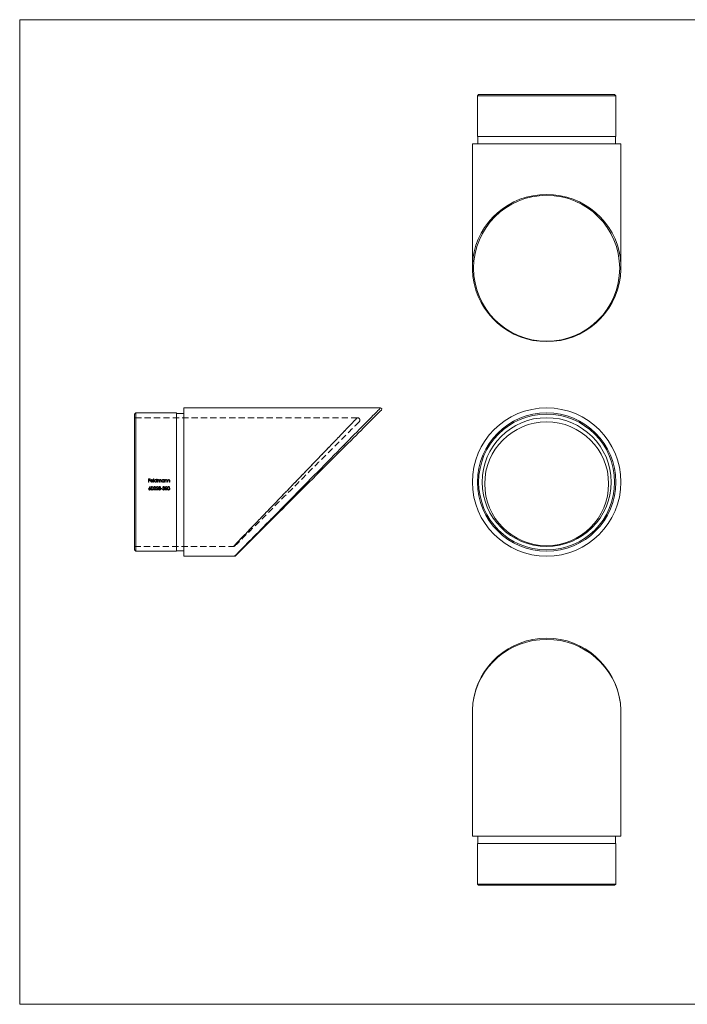
# Model space of a CAD drawing. Units: millimetres. Extents: x 10 to 584, y 10 to 410.
# Drawn here: x 10 to 281, y 10 to 410 of the extents above; entities that cross this region are included whole.
import ezdxf

# ---------------------------------------------------------------- set-up
doc = ezdxf.new("R2010")
doc.units = ezdxf.units.MM
doc.header["$LTSCALE"] = 2
doc.linetypes.add('HIDDEN', pattern=[1.905, 1.27, -0.635])

msp = doc.modelspace()

# ---------------------------------------------------------------- linework, layer by layer
at = {"color": 7, "linetype": 'Continuous', "lineweight": 0}
for p, q in [((584, 410), (10, 410)), ((10, 410), (10, 10)), ((10, 10), (584, 10))]:
    msp.add_line(p, q, dxfattribs=at)
at = {"color": 7, "linetype": 'Continuous', "lineweight": 15}
for p, q in [((196.29, 379.61), (195.79, 379.11)), ((195.79, 379.11), (195.79, 362.61)), ((251.99, 379.11), (195.79, 379.11)), ((196.29, 379.61), (251.49, 379.61)), ((251.99, 379.11), (251.49, 379.61)), ((251.99, 362.61), (251.99, 379.11)), ((195.79, 362.61), (251.99, 362.61)), ((195.99, 362.61), (195.99, 359.61)), ((251.79, 359.61), (251.79, 362.61)), ((193.74, 359.61), (193.74, 309.36)), ((193.74, 359.61), (254.04, 359.61)), ((254.04, 309.36), (254.04, 359.61)), ((156.51, 252.32), (76.61, 252.32)), ((76.61, 222.17), (76.61, 252.32)), ((57.11, 250.27), (56.61, 249.77)), ((56.61, 222.17), (56.61, 249.77)), ((73.61, 250.27), (57.11, 250.27)), ((57.11, 250.27), (57.11, 222.17)), ((73.61, 222.17), (73.61, 250.27)), ((76.61, 250.07), (73.61, 250.07)), ((56.61, 194.57), (56.61, 222.17)), ((57.11, 222.17), (57.11, 194.07)), ((73.61, 194.07), (73.61, 222.17)), ((76.61, 192.02), (76.61, 222.17)), ((56.61, 194.57), (57.11, 194.07)), ((57.11, 194.07), (73.61, 194.07)), ((73.61, 194.27), (76.61, 194.27)), ((76.61, 192.02), (97.21, 192.02)), ((193.74, 128.61), (193.74, 78.36)), ((254.04, 78.36), (254.04, 128.61)), ((254.04, 78.36), (193.74, 78.36)), ((195.99, 78.36), (195.99, 75.36)), ((251.79, 75.36), (251.79, 78.36)), ((195.79, 75.36), (195.79, 58.86)), ((251.99, 75.36), (195.79, 75.36)), ((251.99, 58.86), (251.99, 75.36)), ((195.79, 58.86), (196.29, 58.36)), ((195.79, 58.86), (251.99, 58.86)), ((251.49, 58.36), (196.29, 58.36)), ((251.49, 58.36), (251.99, 58.86))]:
    msp.add_line(p, q, dxfattribs=at)
at = {"color": 7, "linetype": 'HIDDEN', "lineweight": 0}
for p, q in [((147.06, 248.32), (56.61, 248.32)), ((62.97, 223.49), (62.32, 223.49)), ((62.32, 223.49), (62.32, 222.17)), ((62.32, 222.17), (62.44, 222.17)), ((62.44, 222.95), (62.44, 223.36)), ((62.44, 223.36), (62.97, 223.36)), ((62.97, 222.95), (62.44, 222.95)), ((62.44, 222.17), (62.44, 222.81)), ((62.44, 222.81), (62.97, 222.81)), ((62.89, 220.32), (62.5, 219.72)), ((62.63, 219.72), (62.98, 220.25)), ((62.98, 220.25), (62.89, 220.32)), ((62.97, 223.36), (62.97, 223.49)), ((62.97, 222.81), (62.97, 222.95)), ((63.26, 222.63), (64.12, 222.63)), ((64, 222.75), (63.27, 222.75)), ((64.07, 222.42), (63.96, 222.47)), ((64.46, 223.53), (64.34, 223.53)), ((64.34, 223.53), (64.34, 222.17)), ((64.34, 222.17), (64.46, 222.17)), ((64.46, 222.17), (64.46, 223.53)), ((65.6, 223.53), (65.6, 222.95)), ((65.72, 223.53), (65.6, 223.53)), ((65.6, 222.34), (65.6, 222.17)), ((65.6, 222.17), (65.72, 222.17)), ((65.72, 222.17), (65.72, 223.53)), ((66.11, 223.14), (65.99, 223.14)), ((65.99, 223.14), (65.99, 222.17)), ((65.99, 222.17), (66.11, 222.17)), ((66.11, 222.97), (66.11, 223.14)), ((66.11, 222.17), (66.11, 222.58)), ((66.65, 222.66), (66.65, 222.17)), ((66.65, 222.17), (66.77, 222.17)), ((66.77, 222.17), (66.77, 222.55)), ((67.31, 222.69), (67.31, 222.17)), ((67.31, 222.17), (67.43, 222.17)), ((67.43, 222.17), (67.43, 222.69)), ((68.56, 223.14), (68.56, 222.96)), ((68.68, 223.14), (68.56, 223.14)), ((68.56, 222.34), (68.56, 222.17)), ((68.56, 222.17), (68.68, 222.17)), ((68.68, 222.17), (68.68, 223.14)), ((69.07, 223.14), (68.95, 223.14)), ((68.95, 223.14), (68.95, 222.17)), ((68.95, 222.17), (69.07, 222.17)), ((69.07, 222.96), (69.07, 223.14)), ((69.07, 222.17), (69.07, 222.52)), ((69.68, 222.62), (69.68, 222.17)), ((69.68, 222.17), (69.8, 222.17)), ((69.8, 222.17), (69.8, 222.66)), ((70.19, 223.14), (70.07, 223.14)), ((70.07, 223.14), (70.07, 222.17)), ((70.07, 222.17), (70.19, 222.17)), ((70.19, 222.96), (70.19, 223.14)), ((70.19, 222.17), (70.19, 222.52)), ((70.8, 222.62), (70.8, 222.17)), ((70.8, 222.17), (70.92, 222.17)), ((70.92, 222.17), (70.92, 222.66)), ((64.83, 219.51), (64.32, 218.96)), ((64.32, 218.96), (65.21, 218.96)), ((64.37, 219.88), (64.49, 219.88)), ((64.6, 219.1), (64.93, 219.45)), ((65.21, 219.1), (64.6, 219.1)), ((65.21, 218.96), (65.21, 219.1)), ((65.85, 219.51), (65.33, 218.96)), ((65.33, 218.96), (66.23, 218.96)), ((65.38, 219.88), (65.5, 219.88)), ((65.62, 219.1), (65.95, 219.45)), ((66.23, 219.1), (65.62, 219.1)), ((66.23, 218.96), (66.23, 219.1)), ((67.88, 219.54), (67.37, 219.54)), ((67.37, 219.54), (67.37, 219.41)), ((67.37, 219.41), (67.88, 219.41)), ((67.88, 219.41), (67.88, 219.54)), ((68.1, 219.32), (67.98, 219.32)), ((68.03, 219.98), (68.15, 219.98)), ((68.35, 219.76), (68.35, 219.63)), ((69.51, 219.51), (69, 218.96)), ((69, 218.96), (69.9, 218.96)), ((69.05, 219.88), (69.17, 219.88)), ((69.28, 219.1), (69.61, 219.45)), ((69.9, 219.1), (69.28, 219.1)), ((69.9, 218.96), (69.9, 219.1)), ((56.61, 196.02), (96.76, 196.02))]:
    msp.add_line(p, q, dxfattribs=at)
at = {"color": 8, "linetype": 'Continuous', "lineweight": 15, "flags": 128}
msp.add_lwpolyline([(97.21, 192.02), (97.24, 192.05), (97.33, 192.15), (97.49, 192.31), (97.71, 192.53), (97.99, 192.82), (98.34, 193.17), (98.74, 193.58), (99.21, 194.06), (99.73, 194.59), (100.31, 195.18), (100.95, 195.83), (101.65, 196.54), (102.39, 197.3), (103.19, 198.11), (104.04, 198.97), (104.94, 199.89), (105.89, 200.85), (106.88, 201.86), (107.91, 202.91), (108.99, 204), (110.1, 205.13), (111.25, 206.3), (112.43, 207.5), (113.64, 208.73), (114.88, 209.99), (116.14, 211.28), (117.43, 212.59), (118.74, 213.92), (120.07, 215.27), (121.41, 216.63), (122.76, 218), (124.12, 219.39), (125.49, 220.78), (126.86, 222.17), (128.22, 223.56), (129.59, 224.95), (130.95, 226.34), (132.3, 227.71), (133.64, 229.07), (134.97, 230.42), (136.28, 231.75), (137.57, 233.06), (138.83, 234.35), (140.07, 235.61), (141.28, 236.84), (142.46, 238.04), (143.61, 239.21), (144.72, 240.34), (145.8, 241.43), (146.83, 242.48), (147.82, 243.49), (148.77, 244.45), (149.67, 245.37), (150.52, 246.23), (151.32, 247.04), (152.06, 247.8), (152.76, 248.51), (153.4, 249.16), (153.98, 249.75), (154.5, 250.28), (154.97, 250.76), (155.37, 251.17), (155.72, 251.52), (156, 251.81), (156.22, 252.03), (156.38, 252.19), (156.47, 252.29), (156.51, 252.32)], dxfattribs=at)
at = {"color": 7, "linetype": 'HIDDEN', "lineweight": 0, "flags": 128}
for points in [[(156.51, 252.32), (156.47, 252.29), (156.38, 252.19), (156.22, 252.03), (156, 251.81), (155.72, 251.52), (155.37, 251.17), (154.97, 250.76), (154.5, 250.28), (153.98, 249.75), (153.4, 249.16), (152.76, 248.51), (152.06, 247.8), (151.32, 247.04), (150.52, 246.23), (149.67, 245.37), (148.77, 244.45), (147.82, 243.49), (146.83, 242.48), (145.8, 241.43), (144.72, 240.34), (143.61, 239.21), (142.46, 238.04), (141.28, 236.84), (140.07, 235.61), (138.83, 234.35), (137.57, 233.06), (136.28, 231.75), (134.97, 230.42), (133.64, 229.07), (132.3, 227.71), (130.95, 226.34), (129.59, 224.95), (128.22, 223.56), (126.86, 222.17), (125.49, 220.78), (124.12, 219.39), (122.76, 218), (121.41, 216.63), (120.07, 215.27), (118.74, 213.92), (117.43, 212.59), (116.14, 211.28), (114.88, 209.99), (113.64, 208.73), (112.43, 207.5), (111.25, 206.3), (110.1, 205.13), (108.99, 204), (107.91, 202.91), (106.88, 201.86), (105.89, 200.85), (104.94, 199.89), (104.04, 198.97), (103.19, 198.11), (102.39, 197.3), (101.65, 196.54), (100.95, 195.83), (100.31, 195.18), (99.73, 194.59), (99.21, 194.06), (98.74, 193.58), (98.34, 193.17), (97.99, 192.82), (97.71, 192.53), (97.49, 192.31), (97.33, 192.15), (97.24, 192.05), (97.21, 192.02)], [(96.76, 196.02), (96.79, 196.05), (96.88, 196.15), (97.04, 196.31), (97.25, 196.54), (97.53, 196.83), (97.87, 197.18), (98.27, 197.6), (98.73, 198.07), (99.25, 198.61), (99.82, 199.2), (100.45, 199.86), (101.13, 200.56), (101.86, 201.32), (102.64, 202.14), (103.47, 203), (104.35, 203.91), (105.26, 204.87), (106.23, 205.87), (107.22, 206.9), (108.26, 207.98), (109.33, 209.09), (110.43, 210.24), (111.56, 211.41), (112.72, 212.62), (113.9, 213.84), (115.09, 215.09), (116.31, 216.35), (117.54, 217.63), (118.78, 218.92), (120.03, 220.22), (121.28, 221.52), (122.53, 222.82), (123.79, 224.12), (125.03, 225.42), (126.27, 226.71), (127.5, 227.99), (128.72, 229.25), (129.92, 230.5), (131.09, 231.72), (132.25, 232.92), (133.38, 234.1), (134.48, 235.24), (135.55, 236.36), (136.59, 237.43), (137.59, 238.47), (138.55, 239.47), (139.47, 240.43), (140.34, 241.34), (141.17, 242.2), (141.95, 243.01), (142.69, 243.78), (143.37, 244.48), (143.99, 245.14), (144.57, 245.73), (145.08, 246.27), (145.54, 246.74), (145.94, 247.16), (146.28, 247.51), (146.56, 247.8), (146.77, 248.03), (146.93, 248.19), (147.02, 248.29), (147.06, 248.32), (147.02, 248.29), (146.93, 248.19), (146.77, 248.03), (146.56, 247.8), (146.28, 247.51), (145.94, 247.16), (145.54, 246.74), (145.08, 246.27), (144.57, 245.73), (143.99, 245.14), (143.37, 244.48), (142.69, 243.78), (141.95, 243.01), (141.17, 242.2), (140.34, 241.34), (139.47, 240.43), (138.55, 239.47), (137.59, 238.47), (136.59, 237.43), (135.55, 236.36), (134.48, 235.24), (133.38, 234.1), (132.25, 232.92), (131.09, 231.72), (129.92, 230.5), (128.72, 229.25), (127.5, 227.99), (126.27, 226.71), (125.03, 225.42), (123.79, 224.12), (122.53, 222.82), (121.28, 221.52), (120.03, 220.22), (118.78, 218.92), (117.54, 217.63), (116.31, 216.35), (115.09, 215.09), (113.9, 213.84), (112.72, 212.62), (111.56, 211.41), (110.43, 210.24), (109.33, 209.09), (108.26, 207.98), (107.22, 206.9), (106.23, 205.87), (105.26, 204.87), (104.35, 203.91), (103.47, 203), (102.64, 202.14), (101.86, 201.32), (101.13, 200.56), (100.45, 199.86), (99.82, 199.2), (99.25, 198.61), (98.73, 198.07), (98.27, 197.6), (97.87, 197.18), (97.53, 196.83), (97.25, 196.54), (97.04, 196.31), (96.88, 196.15), (96.79, 196.05), (96.76, 196.02)], [(97.46, 196.31), (97.5, 196.34), (97.59, 196.44), (97.75, 196.6), (97.98, 196.83), (98.27, 197.12), (98.62, 197.47), (99.03, 197.88), (99.5, 198.35), (100.03, 198.88), (100.62, 199.47), (101.27, 200.12), (101.97, 200.82), (102.72, 201.57), (103.53, 202.38), (104.38, 203.23), (105.29, 204.13), (106.23, 205.08), (107.22, 206.07), (108.25, 207.1), (109.31, 208.16), (110.41, 209.26), (111.54, 210.39), (112.69, 211.54), (113.88, 212.73), (115.08, 213.93), (116.31, 215.16), (117.55, 216.4), (118.8, 217.65), (120.07, 218.92), (121.34, 220.19), (122.61, 221.46), (123.89, 222.74), (125.16, 224.01), (126.42, 225.27), (127.68, 226.53), (128.92, 227.77), (130.14, 228.99), (131.35, 230.2), (132.53, 231.38), (133.69, 232.54), (134.82, 233.67), (135.92, 234.77), (136.98, 235.83), (138.01, 236.86), (139, 237.84), (139.94, 238.79), (140.84, 239.69), (141.7, 240.55), (142.5, 241.35), (143.26, 242.1), (143.96, 242.81), (144.6, 243.45), (145.19, 244.04), (145.72, 244.57), (146.2, 245.05), (146.61, 245.46), (146.96, 245.81), (147.25, 246.1), (147.47, 246.32), (147.63, 246.48), (147.73, 246.58), (147.76, 246.61)], [(63.74, 220.32), (63.61, 220.3), (63.49, 220.23), (63.41, 220.14), (63.33, 219.96), (63.3, 219.63)], [(63.42, 219.63), (63.43, 219.85), (63.48, 220.01), (63.54, 220.1), (63.63, 220.16), (63.74, 220.19)], [(64.2, 219.63), (64.15, 219.97), (64.08, 220.13), (63.97, 220.25), (63.83, 220.31), (63.74, 220.32)], [(63.74, 220.19), (63.84, 220.17), (63.93, 220.11), (63.99, 220.03), (64.05, 219.87), (64.08, 219.63)], [(66.11, 222.58), (66.12, 222.74), (66.15, 222.86), (66.21, 222.95), (66.3, 223.01), (66.4, 223.03), (66.42, 223.03)], [(66.42, 223.03), (66.51, 223.02), (66.57, 222.98), (66.62, 222.92), (66.64, 222.86), (66.65, 222.66)], [(66.77, 222.55), (66.77, 222.71), (66.82, 222.87), (66.88, 222.95), (66.97, 223.01), (67.07, 223.03), (67.08, 223.03)], [(67.08, 223.03), (67.17, 223.02), (67.23, 222.98), (67.28, 222.93), (67.3, 222.87), (67.31, 222.69)], [(67.43, 222.69), (67.42, 222.86), (67.38, 222.99), (67.32, 223.07), (67.24, 223.12), (67.14, 223.15), (67.1, 223.15)], [(68.43, 220.19), (68.55, 220.16), (68.62, 220.12), (68.67, 220.07), (68.69, 220.01), (68.69, 219.98)], [(70.46, 220.32), (70.33, 220.3), (70.21, 220.23), (70.12, 220.14), (70.05, 219.96), (70.01, 219.63)], [(70.13, 219.63), (70.15, 219.85), (70.19, 220.01), (70.26, 220.1), (70.35, 220.16), (70.46, 220.19)], [(70.91, 219.63), (70.87, 219.97), (70.8, 220.13), (70.68, 220.25), (70.55, 220.31), (70.46, 220.32)], [(70.46, 220.19), (70.56, 220.17), (70.64, 220.11), (70.71, 220.03), (70.77, 219.87), (70.79, 219.63)], [(63.3, 219.63), (63.32, 219.38), (63.39, 219.14), (63.48, 219.03), (63.6, 218.95), (63.74, 218.93)], [(63.74, 219.07), (63.64, 219.09), (63.56, 219.14), (63.49, 219.22), (63.44, 219.36), (63.42, 219.63)], [(63.74, 218.93), (63.87, 218.95), (63.99, 219.02), (64.08, 219.12), (64.16, 219.31), (64.2, 219.63)], [(68.69, 219.98), (68.68, 219.92), (68.65, 219.86), (68.6, 219.82), (68.49, 219.78), (68.35, 219.76)], [(68.35, 219.63), (68.51, 219.61), (68.62, 219.57), (68.69, 219.51), (68.74, 219.43), (68.76, 219.35)], [(70.01, 219.63), (70.03, 219.38), (70.11, 219.14), (70.2, 219.03), (70.32, 218.95), (70.46, 218.93)], [(70.46, 219.07), (70.36, 219.09), (70.27, 219.14), (70.21, 219.22), (70.16, 219.36), (70.13, 219.63)], [(70.46, 218.93), (70.59, 218.95), (70.71, 219.02), (70.8, 219.12), (70.88, 219.31), (70.91, 219.63)]]:
    msp.add_lwpolyline(points, dxfattribs=at)
at = {"color": 7, "linetype": 'Continuous', "lineweight": 15, "flags": 128}
msp.add_lwpolyline([(156.86, 251.47), (156.85, 251.46), (156.79, 251.39), (156.66, 251.27), (156.47, 251.07), (156.21, 250.82), (155.89, 250.5), (155.51, 250.12), (155.07, 249.68), (154.57, 249.18), (154.01, 248.61), (153.39, 248), (152.71, 247.32), (151.98, 246.59), (151.2, 245.8), (150.36, 244.97), (149.47, 244.08), (148.54, 243.14), (147.56, 242.16), (146.53, 241.14), (145.46, 240.07), (144.36, 238.96), (143.21, 237.82), (142.03, 236.64), (140.82, 235.43), (139.58, 234.19), (138.32, 232.92), (137.03, 231.63), (135.71, 230.32), (134.38, 228.99), (133.04, 227.64), (131.68, 226.28), (130.31, 224.92), (128.93, 223.54), (127.55, 222.16), (126.17, 220.78), (124.8, 219.4), (123.42, 218.03), (122.06, 216.67), (120.71, 215.31), (119.37, 213.98), (118.05, 212.65), (116.74, 211.35), (115.47, 210.07), (114.21, 208.82), (112.99, 207.59), (111.79, 206.4), (110.63, 205.24), (109.5, 204.11), (108.42, 203.02), (107.37, 201.98), (106.37, 200.97), (105.41, 200.01), (104.5, 199.1), (103.63, 198.24), (102.82, 197.43), (102.06, 196.67), (101.36, 195.97), (100.71, 195.32), (100.12, 194.73), (99.59, 194.2), (99.12, 193.73), (98.71, 193.31), (98.36, 192.97), (98.07, 192.68), (97.85, 192.45), (97.69, 192.29), (97.59, 192.2), (97.56, 192.17)], dxfattribs=at)
at = {"color": 7, "linetype": 'Continuous', "lineweight": 15}
for centre, radius in [((223.89, 309.01), 29.65), ((223.89, 222.17), 30.15), ((223.89, 222.17), 28.1), ((223.89, 222.17), 27.6), ((223.89, 222.17), 26.15), ((223.89, 221.46), 25.15)]:
    msp.add_circle(centre, radius, dxfattribs=at)
for centre, radius, start, end in [((223.89, 309.35), 30.14, 187.105, 352.9778), ((156.51, 251.82), 0.5, 315, 91.0029), ((97.21, 192.52), 0.5, 270.0256, 315), ((223.89, 128.62), 30.14, 7.0079, 172.8591)]:
    msp.add_arc(centre, radius, start, end, dxfattribs=at)
at = {"color": 7, "linetype": 'HIDDEN', "lineweight": 0}
for centre, radius, start, end in [((147.06, 247.32), 1, 315, 92.0759), ((63.65, 222.65), 0.511, 141.463, 180.4857), ((63.61, 222.63), 0.478, 177.633, 271.0401), ((63.62, 222.69), 0.468, 88.9052, 142.0838), ((63.61, 222.62), 0.35, 178.9761, 270.4671), ((63.68, 222.64), 0.427, 134.2716, 165.3491), ((63.63, 222.67), 0.367, 88.8408, 131.1451), ((63.61, 222.67), 0.403, 269.2184, 330.3081), ((63.64, 222.64), 0.483, 268.2622, 333.4651), ((63.64, 222.68), 0.47, 36.4915, 91.4127), ((63.64, 222.67), 0.365, 12.1439, 91.9528), ((63.56, 222.64), 0.558, 359.0325, 35.7889), ((64.8, 219.89), 0.433, 90.2053, 181.0478), ((64.79, 219.88), 0.303, 89.2487, 180.5031), ((65.2, 222.66), 0.498, 88.8725, 179.9799), ((65.2, 222.65), 0.499, 179.51, 270.6106), ((64.81, 219.91), 0.273, 1.0367, 92.8454), ((64.81, 219.93), 0.389, 359.2971, 91.6222), ((65.2, 222.65), 0.385, 89.1382, 179.3256), ((65.2, 222.66), 0.387, 180.6154, 270.3672), ((65.21, 222.65), 0.493, 268.7979, 321.2149), ((65.21, 222.68), 0.471, 34.4915, 90.4082), ((65.22, 222.66), 0.379, 359.2746, 91.5892), ((65.22, 222.65), 0.381, 268.5852, 359.7587), ((65.82, 219.89), 0.433, 90.2053, 181.0478), ((65.81, 219.88), 0.303, 89.2487, 180.5031), ((65.82, 219.91), 0.273, 1.0367, 92.8454), ((65.83, 219.93), 0.389, 359.2971, 91.6222), ((66.5, 222.71), 0.472, 123.7115, 147.0757), ((66.44, 222.72), 0.429, 89.9879, 117.6538), ((66.78, 219.96), 0.362, 85.7579, 176.6528), ((66.45, 222.84), 0.311, 14.4481, 91.1673), ((66.77, 219.95), 0.237, 83.4266, 172.7548), ((67.11, 222.75), 0.403, 91.5537, 155.1718), ((66.84, 219.97), 0.224, 4.3988, 100.3638), ((66.82, 219.96), 0.363, 3.0208, 92.1306), ((68.16, 222.66), 0.498, 88.8725, 179.9799), ((68.16, 222.65), 0.499, 179.51, 270.6106), ((68.17, 222.65), 0.385, 89.1382, 179.3256), ((68.17, 222.66), 0.387, 180.6154, 270.3674), ((68.42, 219.92), 0.399, 90.1017, 171.3798), ((68.42, 219.9), 0.284, 89.0565, 163.6223), ((68.19, 222.69), 0.46, 34.9867, 91.8211), ((68.18, 222.65), 0.381, 268.5854, 359.7587), ((68.18, 222.65), 0.493, 268.7979, 321.2149), ((68.19, 222.66), 0.379, 359.2746, 91.5892), ((68.44, 219.95), 0.37, 3.9991, 92.6899), ((69.48, 219.89), 0.433, 90.2055, 181.0476), ((69.44, 222.71), 0.446, 89.7924, 145.1721), ((70.53, 222.55), 1.46, 170.863, 181.0738), ((69.42, 222.69), 0.343, 90.5268, 165.268), ((69.47, 219.88), 0.303, 89.2487, 180.5032), ((69.44, 222.8), 0.237, 11.2485, 94.0631), ((69.42, 222.76), 0.394, 345.8838, 86.9483), ((69.49, 219.91), 0.273, 1.0364, 92.8457), ((69.49, 219.93), 0.389, 359.2971, 91.6221), ((68.61, 222.67), 1.08, 357.7782, 9.5291), ((70.56, 222.71), 0.446, 89.7924, 145.1721), ((71.65, 222.55), 1.46, 170.863, 181.0738), ((70.54, 222.69), 0.343, 90.5268, 165.268), ((70.56, 222.8), 0.237, 11.2479, 94.0635), ((70.54, 222.76), 0.394, 345.8838, 86.9483), ((69.73, 222.67), 1.08, 357.778, 9.5296), ((63.07, 219.28), 0.727, 142.4999, 175.4038), ((62.75, 219.33), 0.398, 179.2866, 270.4111), ((62.73, 219.33), 0.265, 87.2091, 179.7066), ((62.74, 219.34), 0.27, 181.573, 273.8272), ((62.78, 218.91), 0.814, 90.4584, 100.1501), ((62.77, 219.32), 0.275, 2.1147, 95.0614), ((62.76, 219.33), 0.402, 268.416, 0.4341), ((62.77, 219.34), 0.276, 267.3589, 357.2409), ((62.78, 219.34), 0.387, 359.2307, 90.8467), ((63.74, 219.37), 0.303, 271.7883, 345.5444), ((63.13, 219.6), 0.952, 341.2645, 1.607), ((64.4, 220.06), 0.698, 308.3731, 348.2782), ((64.45, 220.04), 0.756, 309.4513, 351.7087), ((65.41, 220.06), 0.698, 308.3731, 348.2782), ((65.47, 220.04), 0.756, 309.4513, 351.7087), ((66.75, 219.33), 0.395, 109.7978, 178.6923), ((66.77, 219.35), 0.416, 180.9409, 274.3061), ((66.74, 219.99), 0.317, 182.0939, 247.0425), ((66.79, 219.31), 0.318, 86.1736, 175.2948), ((66.76, 219.35), 0.29, 183.5361, 278.1862), ((66.78, 220), 0.242, 185.242, 276.2288), ((66.82, 220.01), 0.247, 267.0552, 353.9732), ((66.83, 219.37), 0.303, 264.4324, 356.2168), ((66.82, 219.37), 0.443, 267.0795, 317.859), ((66.83, 219.33), 0.298, 3.5082, 95.05), ((66.88, 219.98), 0.305, 292.5593, 359.0785), ((66.85, 219.32), 0.405, 3.5861, 68.4634), ((66.83, 219.35), 0.418, 319.4802, 0.3579), ((68.41, 219.37), 0.434, 185.851, 271.1903), ((68.46, 219.4), 0.366, 192.8618, 226.2159), ((68.41, 219.41), 0.341, 232.1452, 271.9769), ((68.44, 219.37), 0.436, 267.138, 358.8814), ((68.45, 219.37), 0.307, 264.3035, 355.1388), ((68.5, 219.97), 0.311, 300.2175, 0.6176), ((68.52, 219.38), 0.355, 36.8677, 66.6963), ((68.49, 219.36), 0.384, 359.7205, 37.4204), ((69.08, 220.06), 0.698, 308.3733, 348.2782), ((69.13, 220.04), 0.756, 309.4513, 351.7087), ((70.45, 219.37), 0.303, 271.7883, 345.5444), ((69.84, 219.6), 0.952, 341.2648, 1.6066), ((96.76, 197.02), 1, 270.0257, 315)]:
    msp.add_arc(centre, radius, start, end, dxfattribs=at)
at = {"color": 8, "linetype": 'Continuous', "lineweight": 15}
for centre, start_param, end_param in [((223.89, 309.36), 1.570796, 3.019646), ((223.89, 309.36), 0.124852, 1.570796), ((223.89, 128.61), 0.122612, 3.016662)]:
    msp.add_ellipse(centre, major_axis=(30.15, 0), ratio=0.983416, start_param=start_param, end_param=end_param, dxfattribs=at)
at = {"color": 7, "linetype": 'Continuous', "lineweight": 15}
for centre, start_param, end_param in [((223.89, 309.36), 3.019646, 3.265845), ((223.89, 309.36), 6.160366, 6.408037), ((223.89, 128.61), 3.016662, 3.141593), ((223.89, 128.61), 0, 0.122612)]:
    msp.add_ellipse(centre, major_axis=(30.15, 0), ratio=0.983416, start_param=start_param, end_param=end_param, dxfattribs=at)

doc.saveas('drawing.dxf')
